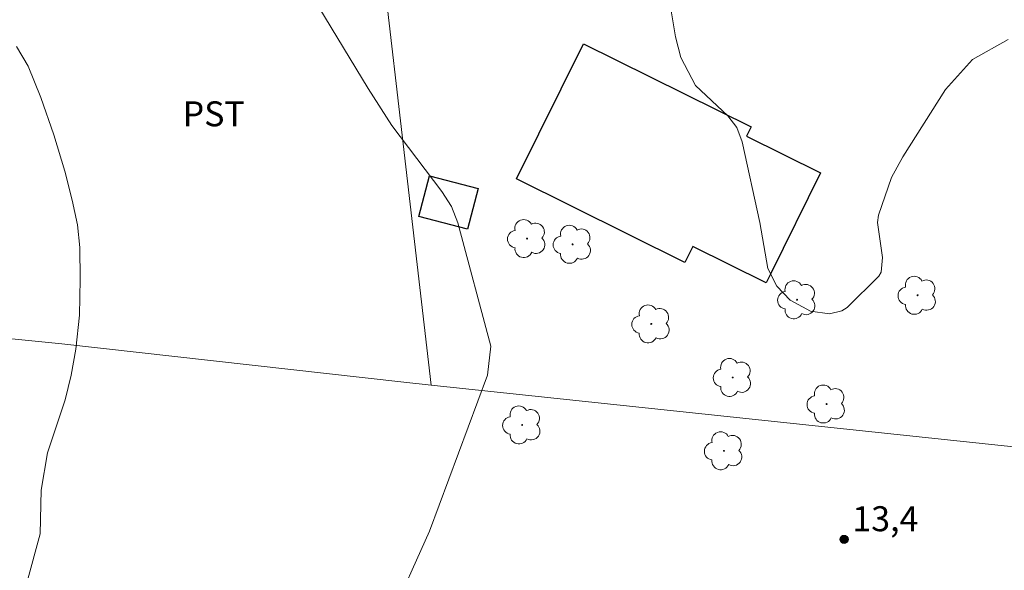
# Model space of a CAD drawing. Units: metres. Extents: x 287950 to 288465, y 1654949 to 1655514.
# Drawn here: x 288175 to 288234, y 1655206 to 1655239 of the extents above; entities that cross this region are included whole.
import ezdxf

# ---------------------------------------------------------------- set-up
doc = ezdxf.new("R2010")
doc.units = ezdxf.units.M
doc.header["$MEASUREMENT"] = 0
for name, color, linetype, lineweight, true_color in [('Arvores_Isoladas', 7, 'Continuous', 18, 0x00ff33), ('Curvas_Intermediarias', 7, 'Continuous', 9, 0x783c14), ('Pto_Cotado', 7, 'Continuous', 9, 0x783c14), ('Topon_Cultura', 7, 'Continuous', 9, 0x00ff33), ('Topon_Pto_Cotado', 7, 'Continuous', 9, 0x783c14)]:
    doc.layers.add(name, color=color, linetype=linetype, lineweight=lineweight, true_color=true_color)
doc.layers.add('Cerca', color=8, linetype='Cerca', lineweight=20)
doc.layers.add('Edificacoes', color=7, linetype='Continuous', lineweight=30)
doc.styles.add('Arial', font='arial.ttf', dxfattribs={"height": 1.5})
doc.styles.get("Standard").update_dxf_attribs({"font": 'arial.ttf'})
doc.linetypes.add('Cerca', pattern='A,10,0,["X",Standard,S=1,R=0,X=0,Y=-0.5],0.1', length=10.1)

# ---------------------------------------------------------------- blocks, each defined once
blk = doc.blocks.new('Cotas')
at = {"layer": 'Pto_Cotado'}
blk.add_hatch(color=256, dxfattribs=at).paths.add_polyline_path([(0, 0.24, 1), (0, -0.24, 1)])
at = {"layer": 'Pto_Cotado', "lineweight": -3}
blk.add_lwpolyline([(0, -0.24, -1), (0, 0.24, -1)], format="xyb", close=True, dxfattribs=at)
blk = doc.blocks.new('Arvore')
at = {"layer": 'Arvores_Isoladas'}
blk.add_lwpolyline([(-0.718, 0.493, 0.872324), (-0.722, -0.551, 0.862983), (0.284, -0.827, 0.900105), (0.89, 0.029, 0.863155), (0.262, 0.861, 0.882486)], format="xyb", close=True, dxfattribs=at)
blk.add_circle((0, 0), 0.0286, dxfattribs=at)

msp = doc.modelspace()

# ---------------------------------------------------------------- linework, layer by layer
at = {"layer": 'Cerca', "flags": 128}
for points in [[(288195.075, 1655255.896), (288199.542, 1655217.377)], [(288299.624, 1655206.872), (288281.965, 1655208.696), (288258.33, 1655211.137), (288252.554, 1655211.75), (288223.387, 1655214.846), (288199.542, 1655217.377), (288197.899, 1655217.551), (288177.334, 1655219.854), (288130.13, 1655224.564), (288082.927, 1655229.249), (288023.172, 1655235.556), (287989.114, 1655239.126)]]:
    msp.add_lwpolyline(points, dxfattribs=at)
at = {"layer": 'Curvas_Intermediarias', "flags": 128}
for points, elevation in [([(288234.232, 1655238.153), (288232.102, 1655236.935), (288230.467, 1655235.146), (288227.908, 1655231.102), (288227.221, 1655229.848), (288226.439, 1655227.592), (288226.386, 1655227.145), (288226.691, 1655225.032), (288226.594, 1655224.168), (288226.457, 1655223.922), (288224.555, 1655222.033), (288224.23, 1655221.84), (288223.491, 1655221.651), (288222.344, 1655221.812), (288221.124, 1655222.479), (288220.337, 1655223.314), (288219.79, 1655224.384), (288219.298, 1655227.151), (288218.247, 1655231.986), (288217.917, 1655232.855), (288217.387, 1655233.56), (288215.435, 1655235.387), (288214.563, 1655237.06), (288214.238, 1655238.314), (288213.089, 1655245.178)], 14), ([(288190.224, 1655244.326), (288195.75, 1655235.2), (288197.183, 1655232.976), (288200.193, 1655229.015), (288200.757, 1655228.112), (288201.141, 1655227.126), (288203.123, 1655219.709), (288202.927, 1655217.962), (288199.448, 1655208.6), (288197.012, 1655203.19), (288195.489, 1655200.119), (288193.692, 1655197.214), (288189.471, 1655191.679), (288189.011, 1655190.656), (288188.683, 1655189.045), (288188.299, 1655186.352), (288187.477, 1655183.491), (288186.2, 1655180.546), (288184.949, 1655178.264), (288182.901, 1655174.873)], 13), ([(288173.677, 1655199.823), (288176.022, 1655208.441), (288176.089, 1655211.051), (288176.466, 1655213.305), (288177.538, 1655216.485), (288177.904, 1655217.972), (288178.177, 1655219.522), (288178.39, 1655221.576), (288178.444, 1655223.73), (288178.421, 1655225.633), (288178.278, 1655226.998), (288177.952, 1655228.495), (288177.505, 1655230.227), (288176.849, 1655232.409), (288176.071, 1655234.663), (288175.309, 1655236.548), (288174.615, 1655237.721)], 12)]:
    msp.add_lwpolyline(points, dxfattribs=dict(at, elevation=elevation))
at = {"layer": 'Edificacoes', "flags": 128}
for points in [[(288208.703, 1655237.89), (288218.788, 1655232.889), (288218.508, 1655232.326), (288222.954, 1655230.121), (288219.962, 1655224.088), (288219.679, 1655223.517), (288215.27, 1655225.703), (288214.797, 1655224.749), (288204.676, 1655229.768)], [(288201.722, 1655226.745), (288198.795, 1655227.514), (288199.436, 1655229.957), (288202.363, 1655229.189)]]:
    msp.add_lwpolyline(points, close=True, dxfattribs=at)

# ---------------------------------------------------------------- block references
at = {"layer": 'Arvores_Isoladas'}
for p in [(288205.308, 1655226.18), (288208.05, 1655225.833), (288221.547, 1655222.499), (288228.791, 1655222.768), (288212.781, 1655221.048), (288217.68, 1655217.83), (288223.319, 1655216.234), (288205.015, 1655214.975), (288217.148, 1655213.421)]:
    msp.add_blockref('Arvore', p, dxfattribs=at)
at = {"layer": 'Pto_Cotado'}
msp.add_blockref('Cotas', (288224.367, 1655208.101, 13.44), dxfattribs=at)

# ---------------------------------------------------------------- texts
at = {"layer": 'Topon_Cultura', "style": 'Arial'}
msp.add_text('PST', height=1.5, dxfattribs=at).set_placement((288184.597, 1655232.929))
at = {"layer": 'Topon_Pto_Cotado', "style": 'Arial'}
msp.add_text('13,4', height=1.5, dxfattribs=at).set_placement((288224.866, 1655208.59, 13.44))

doc.saveas('drawing.dxf')
